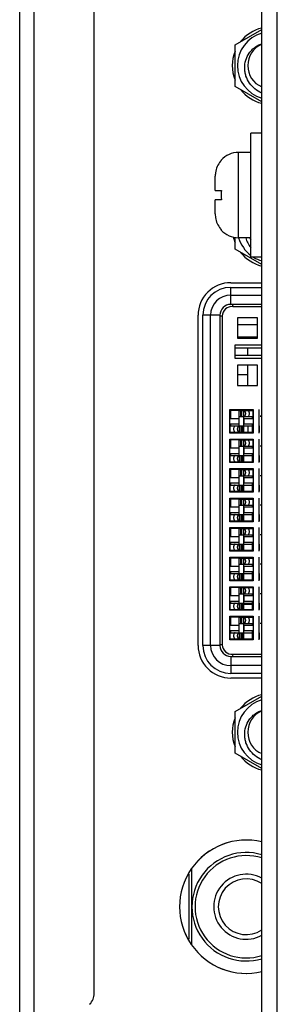
# Model space of a CAD drawing. Units: millimetres. Extents: x 3243 to 6423, y 703 to 2163.
# Drawn here: x 3281 to 3297, y 1339 to 1403 of the extents above; entities that cross this region are included whole.
import ezdxf

# ---------------------------------------------------------------- set-up
doc = ezdxf.new("R2010")
doc.units = ezdxf.units.MM
doc.header["$LTSCALE"] = 65.395
doc.layers.get('0').update_dxf_attribs({"linetype": 'CONTINUOUS'})
for name, color, linetype in [('3_ALL_AXES', 7, 'CONTINUOUS'), ('5_ALL_CURVES', 7, 'CONTINUOUS'), ('7_ALL_FEATURES', 7, 'CONTINUOUS'), ('ASSEM_MEM', 7, 'CONTINUOUS')]:
    doc.layers.add(name, color=color, linetype=linetype)

msp = doc.modelspace()

# ---------------------------------------------------------------- linework, layer by layer
at = {"color": 7, "linetype": 'Continuous'}
for p, q in [((3294.419, 1400.986), (3296.136, 1401.977)), ((3294.419, 1398.311), (3294.419, 1400.986)), ((3296.136, 1397.32), (3294.419, 1398.311)), ((3294.636, 1388.549), (3294.636, 1394.049)), ((3293.518, 1393.549), (3293.536, 1393.549)), ((3293.136, 1391.602), (3293.136, 1392.511)), ((3293.138, 1391.599), (3293.536, 1391.599)), ((3293.136, 1390.086), (3293.136, 1390.995)), ((3293.536, 1390.999), (3293.138, 1390.999)), ((3293.536, 1389.049), (3293.518, 1389.049)), ((3294.419, 1387.811), (3294.419, 1388.567)), ((3296.136, 1386.82), (3294.419, 1387.811)), ((3294.136, 1384.249), (3294.136, 1385.349)), ((3294.136, 1385.349), (3296.136, 1385.349)), ((3294.136, 1384.849), (3296.136, 1384.849)), ((3296.136, 1384.249), (3294.136, 1384.249)), ((3296.136, 1384.099), (3294.273, 1384.099)), ((3292.336, 1362.249), (3292.336, 1383.549)), ((3293.436, 1383.549), (3292.336, 1383.549)), ((3292.836, 1362.249), (3292.836, 1383.549)), ((3293.436, 1383.549), (3293.436, 1362.249)), ((3293.586, 1383.499), (3293.436, 1383.499)), ((3293.586, 1383.499), (3293.586, 1362.299)), ((3294.071, 1375.949), (3294.071, 1377.469)), ((3294.071, 1377.469), (3295.591, 1377.469)), ((3294.656, 1377.469), (3294.656, 1377.409)), ((3294.681, 1376.409), (3294.681, 1377.469)), ((3294.981, 1377.409), (3294.981, 1377.469)), ((3295.006, 1377.409), (3295.006, 1377.469)), ((3295.591, 1377.469), (3295.591, 1375.949)), ((3295.976, 1375.949), (3295.976, 1377.469)), ((3294.131, 1377.409), (3294.131, 1376.899)), ((3294.656, 1377.409), (3294.131, 1377.409)), ((3294.131, 1376.899), (3294.656, 1376.899)), ((3294.656, 1376.899), (3294.656, 1376.519)), ((3294.681, 1377.409), (3294.981, 1377.409)), ((3294.681, 1377.009), (3295.58, 1377.009)), ((3294.762, 1377.409), (3294.762, 1377.009)), ((3294.853, 1377.009), (3294.853, 1377.409)), ((3294.967, 1377.409), (3294.967, 1377.009)), ((3294.981, 1375.949), (3294.981, 1377.009)), ((3295.006, 1377.409), (3295.58, 1377.409)), ((3295.006, 1376.519), (3295.006, 1376.899)), ((3295.006, 1376.899), (3295.531, 1376.899)), ((3295.531, 1376.899), (3295.531, 1377.009)), ((3295.568, 1377.409), (3295.568, 1377.009)), ((3295.58, 1377.009), (3295.58, 1377.409)), ((3296.136, 1377.009), (3296.036, 1377.009)), ((3294.081, 1376.009), (3294.081, 1376.409)), ((3294.081, 1376.409), (3295.531, 1376.409)), ((3294.094, 1376.009), (3294.094, 1376.409)), ((3294.131, 1376.519), (3294.131, 1376.409)), ((3294.656, 1376.519), (3294.131, 1376.519)), ((3294.695, 1376.009), (3294.695, 1376.409)), ((3294.809, 1376.009), (3294.809, 1376.409)), ((3294.9, 1376.009), (3294.9, 1376.409)), ((3295.531, 1376.519), (3295.006, 1376.519)), ((3295.531, 1376.009), (3295.531, 1376.519)), ((3295.986, 1376.009), (3295.986, 1376.409)), ((3295.999, 1376.409), (3295.986, 1376.409)), ((3295.999, 1376.009), (3295.999, 1376.409)), ((3295.591, 1375.949), (3294.071, 1375.949)), ((3294.071, 1374.044), (3294.071, 1375.564)), ((3294.071, 1375.564), (3295.591, 1375.564)), ((3294.081, 1376.009), (3294.656, 1376.009)), ((3294.656, 1376.009), (3294.656, 1375.949)), ((3294.656, 1375.564), (3294.656, 1375.504)), ((3294.681, 1376.009), (3294.681, 1375.949)), ((3294.681, 1376.009), (3294.981, 1376.009)), ((3294.681, 1374.504), (3294.681, 1375.564)), ((3294.981, 1375.504), (3294.981, 1375.564)), ((3295.006, 1375.949), (3295.006, 1376.009)), ((3295.006, 1376.009), (3295.531, 1376.009)), ((3295.006, 1375.504), (3295.006, 1375.564)), ((3295.591, 1375.564), (3295.591, 1374.044)), ((3295.976, 1374.044), (3295.976, 1375.564)), ((3295.986, 1376.009), (3295.999, 1376.009)), ((3294.131, 1375.504), (3294.131, 1374.994)), ((3294.656, 1375.504), (3294.131, 1375.504)), ((3294.131, 1374.994), (3294.656, 1374.994)), ((3294.656, 1374.994), (3294.656, 1374.614)), ((3294.681, 1375.504), (3294.981, 1375.504)), ((3294.681, 1375.104), (3295.58, 1375.104)), ((3294.762, 1375.504), (3294.762, 1375.104)), ((3294.853, 1375.104), (3294.853, 1375.504)), ((3294.967, 1375.504), (3294.967, 1375.104)), ((3294.981, 1374.044), (3294.981, 1375.104)), ((3295.006, 1375.504), (3295.58, 1375.504)), ((3295.006, 1374.614), (3295.006, 1374.994)), ((3295.006, 1374.994), (3295.531, 1374.994)), ((3295.531, 1374.994), (3295.531, 1375.104)), ((3295.568, 1375.504), (3295.568, 1375.104)), ((3295.58, 1375.104), (3295.58, 1375.504)), ((3296.136, 1375.104), (3296.036, 1375.104)), ((3294.081, 1374.104), (3294.081, 1374.504)), ((3294.081, 1374.504), (3295.531, 1374.504)), ((3294.094, 1374.104), (3294.094, 1374.504)), ((3294.131, 1374.614), (3294.131, 1374.504)), ((3294.656, 1374.614), (3294.131, 1374.614)), ((3294.695, 1374.104), (3294.695, 1374.504)), ((3294.809, 1374.104), (3294.809, 1374.504)), ((3294.9, 1374.104), (3294.9, 1374.504)), ((3295.531, 1374.614), (3295.006, 1374.614)), ((3295.531, 1374.104), (3295.531, 1374.614)), ((3295.986, 1374.104), (3295.986, 1374.504)), ((3295.999, 1374.504), (3295.986, 1374.504)), ((3295.999, 1374.104), (3295.999, 1374.504)), ((3295.591, 1374.044), (3294.071, 1374.044)), ((3294.071, 1372.139), (3294.071, 1373.659)), ((3294.071, 1373.659), (3295.591, 1373.659)), ((3294.081, 1374.104), (3294.656, 1374.104)), ((3294.656, 1374.104), (3294.656, 1374.044)), ((3294.656, 1373.659), (3294.656, 1373.599)), ((3294.681, 1374.104), (3294.681, 1374.044)), ((3294.681, 1374.104), (3294.981, 1374.104)), ((3294.681, 1372.599), (3294.681, 1373.659)), ((3294.981, 1373.599), (3294.981, 1373.659)), ((3295.006, 1374.044), (3295.006, 1374.104)), ((3295.006, 1374.104), (3295.531, 1374.104)), ((3295.006, 1373.599), (3295.006, 1373.659)), ((3295.591, 1373.659), (3295.591, 1372.139)), ((3295.976, 1372.139), (3295.976, 1373.659)), ((3295.986, 1374.104), (3295.999, 1374.104)), ((3294.131, 1373.599), (3294.131, 1373.089)), ((3294.656, 1373.599), (3294.131, 1373.599)), ((3294.131, 1373.089), (3294.656, 1373.089)), ((3294.656, 1373.089), (3294.656, 1372.709)), ((3294.681, 1373.599), (3295.58, 1373.599)), ((3294.681, 1373.199), (3295.58, 1373.199)), ((3294.762, 1373.599), (3294.762, 1373.199)), ((3294.853, 1373.199), (3294.853, 1373.599)), ((3294.967, 1373.599), (3294.967, 1373.199)), ((3294.981, 1372.139), (3294.981, 1373.199)), ((3295.006, 1372.709), (3295.006, 1373.089)), ((3295.006, 1373.089), (3295.531, 1373.089)), ((3295.531, 1373.089), (3295.531, 1373.199)), ((3295.568, 1373.599), (3295.568, 1373.199)), ((3295.58, 1373.199), (3295.58, 1373.599)), ((3296.136, 1373.199), (3296.036, 1373.199)), ((3294.081, 1372.199), (3294.081, 1372.599)), ((3294.081, 1372.599), (3295.531, 1372.599)), ((3294.094, 1372.199), (3294.094, 1372.599)), ((3294.131, 1372.709), (3294.131, 1372.599)), ((3294.656, 1372.709), (3294.131, 1372.709)), ((3294.695, 1372.199), (3294.695, 1372.599)), ((3294.809, 1372.199), (3294.809, 1372.599)), ((3294.9, 1372.199), (3294.9, 1372.599)), ((3295.531, 1372.709), (3295.006, 1372.709)), ((3295.531, 1372.199), (3295.531, 1372.709)), ((3295.986, 1372.199), (3295.986, 1372.599)), ((3295.999, 1372.599), (3295.986, 1372.599)), ((3295.999, 1372.199), (3295.999, 1372.599)), ((3295.591, 1372.139), (3294.071, 1372.139)), ((3294.071, 1370.234), (3294.071, 1371.754)), ((3294.071, 1371.754), (3295.591, 1371.754)), ((3294.081, 1372.199), (3294.981, 1372.199)), ((3294.656, 1372.199), (3294.656, 1372.139)), ((3294.656, 1371.754), (3294.656, 1371.694)), ((3294.681, 1372.199), (3294.681, 1372.139)), ((3294.681, 1370.694), (3294.681, 1371.754)), ((3294.981, 1371.694), (3294.981, 1371.754)), ((3295.006, 1372.139), (3295.006, 1372.199)), ((3295.006, 1372.199), (3295.531, 1372.199)), ((3295.006, 1371.694), (3295.006, 1371.754)), ((3295.591, 1371.754), (3295.591, 1370.234)), ((3295.976, 1370.234), (3295.976, 1371.754)), ((3295.986, 1372.199), (3295.999, 1372.199)), ((3294.131, 1371.694), (3294.131, 1371.184)), ((3294.656, 1371.694), (3294.131, 1371.694)), ((3294.131, 1371.184), (3294.656, 1371.184)), ((3294.656, 1371.184), (3294.656, 1370.804)), ((3294.681, 1371.694), (3295.58, 1371.694)), ((3294.681, 1371.294), (3295.58, 1371.294)), ((3294.762, 1371.694), (3294.762, 1371.294)), ((3294.853, 1371.294), (3294.853, 1371.694)), ((3294.967, 1371.694), (3294.967, 1371.294)), ((3294.981, 1370.234), (3294.981, 1371.294)), ((3295.006, 1370.804), (3295.006, 1371.184)), ((3295.006, 1371.184), (3295.531, 1371.184)), ((3295.531, 1371.184), (3295.531, 1371.294)), ((3295.568, 1371.694), (3295.568, 1371.294)), ((3295.58, 1371.294), (3295.58, 1371.694)), ((3296.136, 1371.294), (3296.036, 1371.294)), ((3294.081, 1370.294), (3294.081, 1370.694)), ((3294.081, 1370.694), (3295.531, 1370.694)), ((3294.094, 1370.294), (3294.094, 1370.694)), ((3294.131, 1370.804), (3294.131, 1370.694)), ((3294.656, 1370.804), (3294.131, 1370.804)), ((3294.695, 1370.294), (3294.695, 1370.694)), ((3294.809, 1370.294), (3294.809, 1370.694)), ((3294.9, 1370.294), (3294.9, 1370.694)), ((3295.531, 1370.804), (3295.006, 1370.804)), ((3295.531, 1370.294), (3295.531, 1370.804)), ((3295.986, 1370.294), (3295.986, 1370.694)), ((3295.999, 1370.694), (3295.986, 1370.694)), ((3295.999, 1370.294), (3295.999, 1370.694)), ((3295.591, 1370.234), (3294.071, 1370.234)), ((3294.071, 1368.329), (3294.071, 1369.849)), ((3294.071, 1369.849), (3295.591, 1369.849)), ((3294.081, 1370.294), (3294.981, 1370.294)), ((3294.656, 1370.294), (3294.656, 1370.234)), ((3294.656, 1369.849), (3294.656, 1369.789)), ((3294.681, 1370.294), (3294.681, 1370.234)), ((3294.681, 1368.789), (3294.681, 1369.849)), ((3294.981, 1369.789), (3294.981, 1369.849)), ((3295.006, 1370.234), (3295.006, 1370.294)), ((3295.006, 1370.294), (3295.531, 1370.294)), ((3295.006, 1369.789), (3295.006, 1369.849)), ((3295.591, 1369.849), (3295.591, 1368.329)), ((3295.976, 1368.329), (3295.976, 1369.849)), ((3295.986, 1370.294), (3295.999, 1370.294)), ((3294.131, 1369.789), (3294.131, 1369.279)), ((3294.656, 1369.789), (3294.131, 1369.789)), ((3294.131, 1369.279), (3294.656, 1369.279)), ((3294.656, 1369.279), (3294.656, 1368.899)), ((3294.681, 1369.789), (3295.58, 1369.789)), ((3294.681, 1369.389), (3295.58, 1369.389)), ((3294.762, 1369.789), (3294.762, 1369.389)), ((3294.853, 1369.389), (3294.853, 1369.789)), ((3294.967, 1369.789), (3294.967, 1369.389)), ((3294.981, 1368.329), (3294.981, 1369.389)), ((3295.006, 1368.899), (3295.006, 1369.279)), ((3295.006, 1369.279), (3295.531, 1369.279)), ((3295.531, 1369.279), (3295.531, 1369.389)), ((3295.568, 1369.789), (3295.568, 1369.389)), ((3295.58, 1369.389), (3295.58, 1369.789)), ((3296.136, 1369.389), (3296.036, 1369.389)), ((3294.081, 1368.389), (3294.081, 1368.789)), ((3294.081, 1368.789), (3295.531, 1368.789)), ((3294.094, 1368.389), (3294.094, 1368.789)), ((3294.131, 1368.899), (3294.131, 1368.789)), ((3294.656, 1368.899), (3294.131, 1368.899)), ((3294.695, 1368.389), (3294.695, 1368.789)), ((3294.809, 1368.389), (3294.809, 1368.789)), ((3294.9, 1368.389), (3294.9, 1368.789)), ((3295.531, 1368.899), (3295.006, 1368.899)), ((3295.531, 1368.389), (3295.531, 1368.899)), ((3295.986, 1368.389), (3295.986, 1368.789)), ((3295.999, 1368.789), (3295.986, 1368.789)), ((3295.999, 1368.389), (3295.999, 1368.789)), ((3295.591, 1368.329), (3294.071, 1368.329)), ((3294.071, 1366.424), (3294.071, 1367.944)), ((3294.071, 1367.944), (3295.591, 1367.944)), ((3294.081, 1368.389), (3294.981, 1368.389)), ((3294.656, 1368.389), (3294.656, 1368.329)), ((3294.656, 1367.944), (3294.656, 1367.884)), ((3294.681, 1368.389), (3294.681, 1368.329)), ((3294.681, 1366.884), (3294.681, 1367.944)), ((3294.981, 1367.884), (3294.981, 1367.944)), ((3295.006, 1368.329), (3295.006, 1368.389)), ((3295.006, 1368.389), (3295.531, 1368.389)), ((3295.006, 1367.884), (3295.006, 1367.944)), ((3295.591, 1367.944), (3295.591, 1366.424)), ((3295.976, 1366.424), (3295.976, 1367.944)), ((3295.986, 1368.389), (3295.999, 1368.389)), ((3294.131, 1367.884), (3294.131, 1367.374)), ((3294.656, 1367.884), (3294.131, 1367.884)), ((3294.131, 1367.374), (3294.656, 1367.374)), ((3294.656, 1367.374), (3294.656, 1366.994)), ((3294.681, 1367.884), (3295.58, 1367.884)), ((3294.681, 1367.484), (3295.58, 1367.484)), ((3294.762, 1367.884), (3294.762, 1367.484)), ((3294.853, 1367.484), (3294.853, 1367.884)), ((3294.967, 1367.884), (3294.967, 1367.484)), ((3294.981, 1366.424), (3294.981, 1367.484)), ((3295.006, 1366.994), (3295.006, 1367.374)), ((3295.006, 1367.374), (3295.531, 1367.374)), ((3295.531, 1367.374), (3295.531, 1367.484)), ((3295.568, 1367.884), (3295.568, 1367.484)), ((3295.58, 1367.484), (3295.58, 1367.884)), ((3296.136, 1367.484), (3296.036, 1367.484)), ((3294.081, 1366.484), (3294.081, 1366.884)), ((3294.081, 1366.884), (3295.531, 1366.884)), ((3294.094, 1366.484), (3294.094, 1366.884)), ((3294.131, 1366.994), (3294.131, 1366.884)), ((3294.656, 1366.994), (3294.131, 1366.994)), ((3294.695, 1366.484), (3294.695, 1366.884)), ((3294.809, 1366.484), (3294.809, 1366.884)), ((3294.9, 1366.484), (3294.9, 1366.884)), ((3295.531, 1366.994), (3295.006, 1366.994)), ((3295.531, 1366.484), (3295.531, 1366.994)), ((3295.986, 1366.484), (3295.986, 1366.884)), ((3295.999, 1366.884), (3295.986, 1366.884)), ((3295.999, 1366.484), (3295.999, 1366.884)), ((3295.591, 1366.424), (3294.071, 1366.424)), ((3294.071, 1364.519), (3294.071, 1366.039)), ((3294.071, 1366.039), (3295.591, 1366.039)), ((3294.081, 1366.484), (3294.981, 1366.484)), ((3294.656, 1366.484), (3294.656, 1366.424)), ((3294.656, 1366.039), (3294.656, 1365.979)), ((3294.681, 1366.484), (3294.681, 1366.424)), ((3294.681, 1364.979), (3294.681, 1366.039)), ((3294.981, 1365.979), (3294.981, 1366.039)), ((3295.006, 1366.424), (3295.006, 1366.484)), ((3295.006, 1366.484), (3295.531, 1366.484)), ((3295.006, 1365.979), (3295.006, 1366.039)), ((3295.591, 1366.039), (3295.591, 1364.519)), ((3295.976, 1364.519), (3295.976, 1366.039)), ((3295.986, 1366.484), (3295.999, 1366.484)), ((3294.131, 1365.979), (3294.131, 1365.469)), ((3294.656, 1365.979), (3294.131, 1365.979)), ((3294.131, 1365.469), (3294.656, 1365.469)), ((3294.656, 1365.469), (3294.656, 1365.089)), ((3294.681, 1365.979), (3295.58, 1365.979)), ((3294.681, 1365.579), (3295.58, 1365.579)), ((3294.762, 1365.979), (3294.762, 1365.579)), ((3294.853, 1365.579), (3294.853, 1365.979)), ((3294.967, 1365.979), (3294.967, 1365.579)), ((3294.981, 1364.519), (3294.981, 1365.579)), ((3295.006, 1365.089), (3295.006, 1365.469)), ((3295.006, 1365.469), (3295.531, 1365.469)), ((3295.531, 1365.469), (3295.531, 1365.579)), ((3295.568, 1365.979), (3295.568, 1365.579)), ((3295.58, 1365.579), (3295.58, 1365.979)), ((3296.136, 1365.579), (3296.036, 1365.579)), ((3294.081, 1364.579), (3294.081, 1364.979)), ((3294.081, 1364.979), (3295.531, 1364.979)), ((3294.094, 1364.579), (3294.094, 1364.979)), ((3294.131, 1365.089), (3294.131, 1364.979)), ((3294.656, 1365.089), (3294.131, 1365.089)), ((3294.695, 1364.579), (3294.695, 1364.979)), ((3294.809, 1364.579), (3294.809, 1364.979)), ((3294.9, 1364.579), (3294.9, 1364.979)), ((3295.531, 1365.089), (3295.006, 1365.089)), ((3295.531, 1364.579), (3295.531, 1365.089)), ((3295.986, 1364.579), (3295.986, 1364.979)), ((3295.999, 1364.979), (3295.986, 1364.979)), ((3295.999, 1364.579), (3295.999, 1364.979)), ((3295.591, 1364.519), (3294.071, 1364.519)), ((3294.071, 1362.614), (3294.071, 1364.134)), ((3294.071, 1364.134), (3295.591, 1364.134)), ((3294.081, 1364.579), (3294.981, 1364.579)), ((3294.656, 1364.579), (3294.656, 1364.519)), ((3294.656, 1364.134), (3294.656, 1364.074)), ((3294.681, 1364.579), (3294.681, 1364.519)), ((3294.681, 1363.074), (3294.681, 1364.134)), ((3294.981, 1364.074), (3294.981, 1364.134)), ((3295.006, 1364.519), (3295.006, 1364.579)), ((3295.006, 1364.579), (3295.531, 1364.579)), ((3295.006, 1364.074), (3295.006, 1364.134)), ((3295.591, 1364.134), (3295.591, 1362.614)), ((3295.976, 1362.614), (3295.976, 1364.134)), ((3295.986, 1364.579), (3295.999, 1364.579)), ((3294.131, 1364.074), (3294.131, 1363.564)), ((3294.656, 1364.074), (3294.131, 1364.074)), ((3294.131, 1363.564), (3294.656, 1363.564)), ((3294.656, 1363.564), (3294.656, 1363.184)), ((3294.681, 1364.074), (3295.58, 1364.074)), ((3294.681, 1363.674), (3295.58, 1363.674)), ((3294.762, 1364.074), (3294.762, 1363.674)), ((3294.853, 1363.674), (3294.853, 1364.074)), ((3294.967, 1364.074), (3294.967, 1363.674)), ((3294.981, 1362.614), (3294.981, 1363.674)), ((3295.006, 1363.184), (3295.006, 1363.564)), ((3295.006, 1363.564), (3295.531, 1363.564)), ((3295.531, 1363.564), (3295.531, 1363.674)), ((3295.568, 1364.074), (3295.568, 1363.674)), ((3295.58, 1363.674), (3295.58, 1364.074)), ((3296.136, 1363.674), (3296.036, 1363.674)), ((3294.081, 1362.674), (3294.081, 1363.074)), ((3294.081, 1363.074), (3295.531, 1363.074)), ((3294.094, 1362.674), (3294.094, 1363.074)), ((3294.131, 1363.184), (3294.131, 1363.074)), ((3294.656, 1363.184), (3294.131, 1363.184)), ((3294.695, 1362.674), (3294.695, 1363.074)), ((3294.809, 1362.674), (3294.809, 1363.074)), ((3294.9, 1362.674), (3294.9, 1363.074)), ((3295.531, 1363.184), (3295.006, 1363.184)), ((3295.531, 1362.674), (3295.531, 1363.184)), ((3295.986, 1362.674), (3295.986, 1363.074)), ((3295.999, 1363.074), (3295.986, 1363.074)), ((3295.999, 1362.674), (3295.999, 1363.074)), ((3293.436, 1362.249), (3292.336, 1362.249)), ((3293.586, 1362.299), (3293.436, 1362.299)), ((3295.591, 1362.614), (3294.071, 1362.614)), ((3294.081, 1362.674), (3294.981, 1362.674)), ((3294.656, 1362.674), (3294.656, 1362.614)), ((3294.681, 1362.674), (3294.681, 1362.614)), ((3295.006, 1362.614), (3295.006, 1362.674)), ((3295.006, 1362.674), (3295.531, 1362.674)), ((3295.986, 1362.674), (3295.999, 1362.674)), ((3294.273, 1361.699), (3296.136, 1361.699)), ((3294.136, 1361.549), (3294.136, 1360.449)), ((3294.136, 1361.549), (3296.136, 1361.549)), ((3296.136, 1360.949), (3294.136, 1360.949)), ((3296.136, 1360.449), (3294.136, 1360.449)), ((3294.419, 1357.986), (3296.136, 1358.977)), ((3294.419, 1355.311), (3294.419, 1357.986)), ((3296.136, 1354.32), (3294.419, 1355.311)), ((3291.636, 1342.913), (3291.636, 1347.884)), ((3291.436, 1347.492), (3291.436, 1343.305))]:
    msp.add_line(p, q, dxfattribs=at)
for centre, radius, start, end in [((3296.736, 1399.649), 2.175, 106.01693, 253.98307), ((3296.736, 1399.649), 1.5, 113.66041, 246.33708), ((3294.636, 1392.549), 1.5, 90, 138.07523), ((3294.643, 1392.531), 1.503, 137.41348, 140.94306), ((3294.7, 1392.513), 1.564, 171.54337, 176.86999), ((3294.706, 1392.513), 1.571, 176.87048, 178.49634), ((3294.768, 1392.511), 1.632, 178.49673, 180.00512), ((3296.007, 1391.299), 2.49, 176.61584, 177.69431), ((3295.983, 1391.301), 2.465, 175.37506, 176.61608), ((3295.932, 1391.305), 2.414, 173.01951, 175.38009), ((3296.028, 1391.299), 2.51, 177.69488, 182.30512), ((3296.007, 1391.298), 2.49, 182.30569, 183.38416), ((3295.983, 1391.296), 2.465, 183.38392, 184.62494), ((3295.932, 1391.292), 2.414, 184.61991, 186.98049), ((3294.736, 1390.085), 1.6, 179.98036, 183.11418), ((3294.7, 1390.084), 1.564, 183.13007, 188.45659), ((3294.643, 1390.066), 1.503, 219.05694, 222.58653), ((3294.636, 1390.049), 1.5, 221.92477, 270), ((3296.736, 1389.149), 2.175, 196.08375, 233.2724), ((3296.8, 1389.026), 1.768, 195.69439, 219.3412), ((3296.736, 1389.149), 1.5, 203.6636, 209.5881), ((3296.736, 1389.149), 2.175, 238.6708, 253.98307), ((3294.136, 1383.549), 1.8, 90, 180), ((3294.136, 1383.549), 1.3, 90, 180), ((3294.136, 1383.549), 0.7, 90, 180), ((3294.191, 1383.499), 0.606, 82.23491, 180), ((3273.569, 1385.502), 20.752, 356.12118, 356.54124), ((3294.136, 1362.249), 1.8, 180, 270), ((3294.136, 1362.249), 1.3, 180, 270), ((3294.136, 1362.249), 0.7, 180, 270), ((3294.191, 1362.299), 0.606, 180, 277.76791), ((3273.217, 1360.274), 21.105, 3.45658, 3.86962), ((3296.736, 1356.649), 2.175, 106.01693, 253.98307), ((3296.736, 1356.649), 1.5, 113.66041, 246.33708), ((3295.136, 1345.399), 3.5, 73.34413, 286.65587), ((3295.136, 1345.399), 3.3, 72.31044, 287.69374), ((3295.136, 1345.399), 2.1, 61.44065, 298.55398), ((3295.136, 1345.399), 1.8, 56.25096, 303.74904)]:
    msp.add_arc(centre, radius, start, end, dxfattribs=at)
for points, knots in [([(3296.135, 1397.88), (3295.978, 1397.947), (3295.68, 1398.125), (3295.326, 1398.505), (3295.132, 1398.894), (3295.051, 1399.228), (3295.02, 1399.57), (3295.078, 1400.001), (3295.266, 1400.394), (3295.483, 1400.66), (3295.677, 1400.831), (3295.895, 1400.969), (3296.054, 1401.035), (3296.135, 1401.062)], [0, 0, 0, 0, 0.124936, 0.249854, 0.374757, 0.437372, 0.499987, 0.624849, 0.749683, 0.812282, 0.874865, 0.937437, 1, 1, 1, 1]), ([(3293.475, 1393.478), (3293.39, 1393.374), (3293.248, 1393.14), (3293.173, 1392.877), (3293.153, 1392.743)], [0, 0, 0, 0, 0.499961, 1, 1, 1, 1]), ([(3293.138, 1390.999), (3293.137, 1390.999), (3293.136, 1390.998), (3293.136, 1390.996), (3293.136, 1390.995)], [0, 0, 0, 0, 0.408048, 1, 1, 1, 1]), ([(3293.153, 1389.854), (3293.173, 1389.72), (3293.248, 1389.457), (3293.39, 1389.223), (3293.475, 1389.119)], [0, 0, 0, 0, 0.50004, 1, 1, 1, 1]), ([(3294.979, 1377.409), (3294.993, 1377.409), (3295.025, 1377.394), (3295.056, 1377.347), (3295.077, 1377.283), (3295.084, 1377.209), (3295.077, 1377.134), (3295.056, 1377.07), (3295.025, 1377.023), (3294.993, 1377.009), (3294.979, 1377.009)], [0, 0, 0, 0, 0.087054, 0.199875, 0.341336, 0.499979, 0.658623, 0.800098, 0.91294, 1, 1, 1, 1]), ([(3295.236, 1377.009), (3295.25, 1377.009), (3295.282, 1377.023), (3295.314, 1377.07), (3295.334, 1377.134), (3295.341, 1377.209), (3295.334, 1377.283), (3295.314, 1377.347), (3295.282, 1377.394), (3295.25, 1377.409), (3295.236, 1377.409)], [0, 0, 0, 0, 0.087054, 0.199875, 0.341336, 0.499979, 0.658623, 0.800098, 0.91294, 1, 1, 1, 1]), ([(3294.425, 1376.409), (3294.411, 1376.409), (3294.379, 1376.394), (3294.348, 1376.347), (3294.327, 1376.283), (3294.32, 1376.209), (3294.327, 1376.134), (3294.348, 1376.07), (3294.379, 1376.023), (3294.411, 1376.009), (3294.425, 1376.009)], [0, 0, 0, 0, 0.087054, 0.199875, 0.341336, 0.499979, 0.658623, 0.800098, 0.91294, 1, 1, 1, 1]), ([(3294.683, 1376.009), (3294.669, 1376.009), (3294.637, 1376.023), (3294.605, 1376.07), (3294.584, 1376.134), (3294.577, 1376.209), (3294.584, 1376.283), (3294.605, 1376.347), (3294.637, 1376.394), (3294.669, 1376.409), (3294.683, 1376.409)], [0, 0, 0, 0, 0.087054, 0.199875, 0.341336, 0.499979, 0.658623, 0.800098, 0.91294, 1, 1, 1, 1]), ([(3294.979, 1375.504), (3294.993, 1375.504), (3295.025, 1375.489), (3295.056, 1375.442), (3295.077, 1375.378), (3295.084, 1375.304), (3295.077, 1375.229), (3295.056, 1375.165), (3295.025, 1375.118), (3294.993, 1375.104), (3294.979, 1375.104)], [0, 0, 0, 0, 0.087054, 0.199875, 0.341336, 0.499979, 0.658623, 0.800098, 0.91294, 1, 1, 1, 1]), ([(3295.236, 1375.104), (3295.25, 1375.104), (3295.282, 1375.118), (3295.314, 1375.165), (3295.334, 1375.229), (3295.341, 1375.304), (3295.334, 1375.378), (3295.314, 1375.442), (3295.282, 1375.489), (3295.25, 1375.504), (3295.236, 1375.504)], [0, 0, 0, 0, 0.087054, 0.199875, 0.341336, 0.499979, 0.658623, 0.800098, 0.91294, 1, 1, 1, 1]), ([(3294.425, 1374.504), (3294.411, 1374.504), (3294.379, 1374.489), (3294.348, 1374.442), (3294.327, 1374.378), (3294.32, 1374.304), (3294.327, 1374.229), (3294.348, 1374.165), (3294.379, 1374.118), (3294.411, 1374.104), (3294.425, 1374.104)], [0, 0, 0, 0, 0.087054, 0.199875, 0.341336, 0.499979, 0.658623, 0.800098, 0.91294, 1, 1, 1, 1]), ([(3294.683, 1374.104), (3294.669, 1374.104), (3294.637, 1374.118), (3294.605, 1374.165), (3294.584, 1374.229), (3294.577, 1374.304), (3294.584, 1374.378), (3294.605, 1374.442), (3294.637, 1374.489), (3294.669, 1374.504), (3294.683, 1374.504)], [0, 0, 0, 0, 0.087054, 0.199875, 0.341336, 0.499979, 0.658623, 0.800098, 0.91294, 1, 1, 1, 1]), ([(3294.979, 1373.599), (3294.993, 1373.599), (3295.025, 1373.584), (3295.056, 1373.537), (3295.077, 1373.473), (3295.084, 1373.399), (3295.077, 1373.324), (3295.056, 1373.26), (3295.025, 1373.213), (3294.993, 1373.199), (3294.979, 1373.199)], [0, 0, 0, 0, 0.087054, 0.199875, 0.341336, 0.499979, 0.658623, 0.800098, 0.91294, 1, 1, 1, 1]), ([(3295.236, 1373.199), (3295.25, 1373.199), (3295.282, 1373.213), (3295.314, 1373.26), (3295.334, 1373.324), (3295.341, 1373.399), (3295.334, 1373.473), (3295.314, 1373.537), (3295.282, 1373.584), (3295.25, 1373.599), (3295.236, 1373.599)], [0, 0, 0, 0, 0.087054, 0.199875, 0.341336, 0.499979, 0.658623, 0.800098, 0.91294, 1, 1, 1, 1]), ([(3294.425, 1372.599), (3294.411, 1372.599), (3294.379, 1372.584), (3294.348, 1372.537), (3294.327, 1372.473), (3294.32, 1372.399), (3294.327, 1372.324), (3294.348, 1372.26), (3294.379, 1372.213), (3294.411, 1372.199), (3294.425, 1372.199)], [0, 0, 0, 0, 0.087054, 0.199875, 0.341336, 0.499979, 0.658623, 0.800098, 0.91294, 1, 1, 1, 1]), ([(3294.683, 1372.199), (3294.669, 1372.199), (3294.637, 1372.213), (3294.605, 1372.26), (3294.584, 1372.324), (3294.577, 1372.399), (3294.584, 1372.473), (3294.605, 1372.537), (3294.637, 1372.584), (3294.669, 1372.599), (3294.683, 1372.599)], [0, 0, 0, 0, 0.087054, 0.199875, 0.341336, 0.499979, 0.658623, 0.800098, 0.91294, 1, 1, 1, 1]), ([(3294.979, 1371.694), (3294.993, 1371.694), (3295.025, 1371.679), (3295.056, 1371.632), (3295.077, 1371.568), (3295.084, 1371.494), (3295.077, 1371.419), (3295.056, 1371.355), (3295.025, 1371.308), (3294.993, 1371.294), (3294.979, 1371.294)], [0, 0, 0, 0, 0.087054, 0.199875, 0.341336, 0.499979, 0.658623, 0.800098, 0.91294, 1, 1, 1, 1]), ([(3295.236, 1371.294), (3295.25, 1371.294), (3295.282, 1371.308), (3295.314, 1371.355), (3295.334, 1371.419), (3295.341, 1371.494), (3295.334, 1371.568), (3295.314, 1371.632), (3295.282, 1371.679), (3295.25, 1371.694), (3295.236, 1371.694)], [0, 0, 0, 0, 0.087054, 0.199875, 0.341336, 0.499979, 0.658623, 0.800098, 0.91294, 1, 1, 1, 1]), ([(3294.425, 1370.694), (3294.411, 1370.694), (3294.379, 1370.679), (3294.348, 1370.632), (3294.327, 1370.568), (3294.32, 1370.494), (3294.327, 1370.419), (3294.348, 1370.355), (3294.379, 1370.308), (3294.411, 1370.294), (3294.425, 1370.294)], [0, 0, 0, 0, 0.087054, 0.199875, 0.341336, 0.499979, 0.658623, 0.800098, 0.91294, 1, 1, 1, 1]), ([(3294.683, 1370.294), (3294.669, 1370.294), (3294.637, 1370.308), (3294.605, 1370.355), (3294.584, 1370.419), (3294.577, 1370.494), (3294.584, 1370.568), (3294.605, 1370.632), (3294.637, 1370.679), (3294.669, 1370.694), (3294.683, 1370.694)], [0, 0, 0, 0, 0.087054, 0.199875, 0.341336, 0.499979, 0.658623, 0.800098, 0.91294, 1, 1, 1, 1]), ([(3294.979, 1369.789), (3294.993, 1369.789), (3295.025, 1369.774), (3295.056, 1369.727), (3295.077, 1369.663), (3295.084, 1369.589), (3295.077, 1369.514), (3295.056, 1369.45), (3295.025, 1369.403), (3294.993, 1369.389), (3294.979, 1369.389)], [0, 0, 0, 0, 0.087054, 0.199875, 0.341336, 0.499979, 0.658623, 0.800098, 0.91294, 1, 1, 1, 1]), ([(3295.236, 1369.389), (3295.25, 1369.389), (3295.282, 1369.403), (3295.314, 1369.45), (3295.334, 1369.514), (3295.341, 1369.589), (3295.334, 1369.663), (3295.314, 1369.727), (3295.282, 1369.774), (3295.25, 1369.789), (3295.236, 1369.789)], [0, 0, 0, 0, 0.087054, 0.199875, 0.341336, 0.499979, 0.658623, 0.800098, 0.91294, 1, 1, 1, 1]), ([(3294.425, 1368.789), (3294.411, 1368.789), (3294.379, 1368.774), (3294.348, 1368.727), (3294.327, 1368.663), (3294.32, 1368.589), (3294.327, 1368.514), (3294.348, 1368.45), (3294.379, 1368.403), (3294.411, 1368.389), (3294.425, 1368.389)], [0, 0, 0, 0, 0.087054, 0.199875, 0.341336, 0.499979, 0.658623, 0.800098, 0.91294, 1, 1, 1, 1]), ([(3294.683, 1368.389), (3294.669, 1368.389), (3294.637, 1368.403), (3294.605, 1368.45), (3294.584, 1368.514), (3294.577, 1368.589), (3294.584, 1368.663), (3294.605, 1368.727), (3294.637, 1368.774), (3294.669, 1368.789), (3294.683, 1368.789)], [0, 0, 0, 0, 0.087054, 0.199875, 0.341336, 0.499979, 0.658623, 0.800098, 0.91294, 1, 1, 1, 1]), ([(3294.979, 1367.884), (3294.993, 1367.884), (3295.025, 1367.869), (3295.056, 1367.822), (3295.077, 1367.758), (3295.084, 1367.684), (3295.077, 1367.609), (3295.056, 1367.545), (3295.025, 1367.498), (3294.993, 1367.484), (3294.979, 1367.484)], [0, 0, 0, 0, 0.087054, 0.199875, 0.341336, 0.499979, 0.658623, 0.800098, 0.91294, 1, 1, 1, 1]), ([(3295.236, 1367.484), (3295.25, 1367.484), (3295.282, 1367.498), (3295.314, 1367.545), (3295.334, 1367.609), (3295.341, 1367.684), (3295.334, 1367.758), (3295.314, 1367.822), (3295.282, 1367.869), (3295.25, 1367.884), (3295.236, 1367.884)], [0, 0, 0, 0, 0.087054, 0.199875, 0.341336, 0.499979, 0.658623, 0.800098, 0.91294, 1, 1, 1, 1]), ([(3294.425, 1366.884), (3294.411, 1366.884), (3294.379, 1366.869), (3294.348, 1366.822), (3294.327, 1366.758), (3294.32, 1366.684), (3294.327, 1366.609), (3294.348, 1366.545), (3294.379, 1366.498), (3294.411, 1366.484), (3294.425, 1366.484)], [0, 0, 0, 0, 0.087054, 0.199875, 0.341336, 0.499979, 0.658623, 0.800098, 0.91294, 1, 1, 1, 1]), ([(3294.683, 1366.484), (3294.669, 1366.484), (3294.637, 1366.498), (3294.605, 1366.545), (3294.584, 1366.609), (3294.577, 1366.684), (3294.584, 1366.758), (3294.605, 1366.822), (3294.637, 1366.869), (3294.669, 1366.884), (3294.683, 1366.884)], [0, 0, 0, 0, 0.087054, 0.199875, 0.341336, 0.499979, 0.658623, 0.800098, 0.91294, 1, 1, 1, 1]), ([(3294.979, 1365.979), (3294.993, 1365.979), (3295.025, 1365.964), (3295.056, 1365.917), (3295.077, 1365.853), (3295.084, 1365.779), (3295.077, 1365.704), (3295.056, 1365.64), (3295.025, 1365.593), (3294.993, 1365.579), (3294.979, 1365.579)], [0, 0, 0, 0, 0.087054, 0.199875, 0.341336, 0.499979, 0.658623, 0.800098, 0.91294, 1, 1, 1, 1]), ([(3295.236, 1365.579), (3295.25, 1365.579), (3295.282, 1365.593), (3295.314, 1365.64), (3295.334, 1365.704), (3295.341, 1365.779), (3295.334, 1365.853), (3295.314, 1365.917), (3295.282, 1365.964), (3295.25, 1365.979), (3295.236, 1365.979)], [0, 0, 0, 0, 0.087054, 0.199875, 0.341336, 0.499979, 0.658623, 0.800098, 0.91294, 1, 1, 1, 1]), ([(3294.425, 1364.979), (3294.411, 1364.979), (3294.379, 1364.964), (3294.348, 1364.917), (3294.327, 1364.853), (3294.32, 1364.779), (3294.327, 1364.704), (3294.348, 1364.64), (3294.379, 1364.593), (3294.411, 1364.579), (3294.425, 1364.579)], [0, 0, 0, 0, 0.087054, 0.199875, 0.341336, 0.499979, 0.658623, 0.800098, 0.91294, 1, 1, 1, 1]), ([(3294.683, 1364.579), (3294.669, 1364.579), (3294.637, 1364.593), (3294.605, 1364.64), (3294.584, 1364.704), (3294.577, 1364.779), (3294.584, 1364.853), (3294.605, 1364.917), (3294.637, 1364.964), (3294.669, 1364.979), (3294.683, 1364.979)], [0, 0, 0, 0, 0.087054, 0.199875, 0.341336, 0.499979, 0.658623, 0.800098, 0.91294, 1, 1, 1, 1]), ([(3294.979, 1364.074), (3294.993, 1364.074), (3295.025, 1364.059), (3295.056, 1364.012), (3295.077, 1363.948), (3295.084, 1363.874), (3295.077, 1363.799), (3295.056, 1363.735), (3295.025, 1363.688), (3294.993, 1363.674), (3294.979, 1363.674)], [0, 0, 0, 0, 0.087054, 0.199875, 0.341336, 0.499979, 0.658623, 0.800098, 0.91294, 1, 1, 1, 1]), ([(3295.236, 1363.674), (3295.25, 1363.674), (3295.282, 1363.688), (3295.314, 1363.735), (3295.334, 1363.799), (3295.341, 1363.874), (3295.334, 1363.948), (3295.314, 1364.012), (3295.282, 1364.059), (3295.25, 1364.074), (3295.236, 1364.074)], [0, 0, 0, 0, 0.087054, 0.199875, 0.341336, 0.499979, 0.658623, 0.800098, 0.91294, 1, 1, 1, 1]), ([(3294.425, 1363.074), (3294.411, 1363.074), (3294.379, 1363.059), (3294.348, 1363.012), (3294.327, 1362.948), (3294.32, 1362.874), (3294.327, 1362.799), (3294.348, 1362.735), (3294.379, 1362.688), (3294.411, 1362.674), (3294.425, 1362.674)], [0, 0, 0, 0, 0.087054, 0.199875, 0.341336, 0.499979, 0.658623, 0.800098, 0.91294, 1, 1, 1, 1]), ([(3294.683, 1362.674), (3294.669, 1362.674), (3294.637, 1362.688), (3294.605, 1362.735), (3294.584, 1362.799), (3294.577, 1362.874), (3294.584, 1362.948), (3294.605, 1363.012), (3294.637, 1363.059), (3294.669, 1363.074), (3294.683, 1363.074)], [0, 0, 0, 0, 0.087054, 0.199875, 0.341336, 0.499979, 0.658623, 0.800098, 0.91294, 1, 1, 1, 1]), ([(3296.135, 1354.88), (3295.978, 1354.947), (3295.68, 1355.125), (3295.326, 1355.505), (3295.132, 1355.894), (3295.051, 1356.228), (3295.02, 1356.57), (3295.078, 1357.001), (3295.266, 1357.394), (3295.483, 1357.66), (3295.677, 1357.831), (3295.895, 1357.969), (3296.054, 1358.035), (3296.135, 1358.062)], [0, 0, 0, 0, 0.124936, 0.249854, 0.374757, 0.437372, 0.499987, 0.624849, 0.749683, 0.812282, 0.874865, 0.937437, 1, 1, 1, 1])]:
    msp.add_open_spline(points, degree=3, knots=knots, dxfattribs=at)
for points in [[(3293.136, 1391.602), (3293.136, 1391.601), (3293.136, 1391.6), (3293.136, 1391.6)], [(3293.136, 1391.6), (3293.137, 1391.599), (3293.137, 1391.599), (3293.138, 1391.599)]]:
    msp.add_open_spline(points, degree=3, dxfattribs=at)
at = {"layer": '3_ALL_AXES', "color": 7, "linetype": 'Continuous'}
for p, q in [((3280.536, 1153.16), (3280.536, 1489.785)), ((3281.449, 1489.525), (3281.449, 1202.8)), ((3285.336, 1339.813), (3285.336, 1440.992)), ((3295.436, 1387.299), (3295.436, 1395.299)), ((3296.136, 1395.299), (3295.436, 1395.299)), ((3295.436, 1394.049), (3294.636, 1394.049)), ((3295.436, 1388.549), (3294.636, 1388.549)), ((3296.136, 1387.299), (3295.436, 1387.299)), ((3294.136, 1385.649), (3296.136, 1385.649)), ((3292.036, 1362.249), (3292.036, 1383.549)), ((3296.136, 1360.149), (3294.136, 1360.149))]:
    msp.add_line(p, q, dxfattribs=at)
for centre, radius, start, end in [((3294.136, 1383.549), 2.1, 89.99964, 180.00036), ((3294.136, 1362.249), 2.1, 179.99964, 270.00036), ((3295.136, 1345.399), 4.3, 76.38535, 283.61465), ((3284.336, 1339.813), 1, 315, 360)]:
    msp.add_arc(centre, radius, start, end, dxfattribs=at)
at = {"layer": '5_ALL_CURVES', "color": 40, "linetype": 'Continuous'}
for p, q in [((3294.136, 1385.649), (3296.136, 1385.649)), ((3292.036, 1362.249), (3292.036, 1383.549)), ((3296.136, 1360.149), (3294.136, 1360.149))]:
    msp.add_line(p, q, dxfattribs=at)
for centre, radius, start, end in [((3294.136, 1383.549), 2.1, 89.99964, 180.00036), ((3294.136, 1362.249), 2.1, 179.99964, 270.00036), ((3295.136, 1345.399), 4.3, 76.54943, 283.45057)]:
    msp.add_arc(centre, radius, start, end, dxfattribs=at)
at = {"layer": '7_ALL_FEATURES', "color": 7, "linetype": 'Continuous'}
for p, q in [((3296.136, 1121.499), (3296.136, 1653.899)), ((3297.136, 1121.499), (3297.136, 1653.899)), ((3294.561, 1383.374), (3294.561, 1382.074)), ((3295.861, 1383.374), (3294.561, 1383.374)), ((3295.861, 1382.074), (3295.861, 1383.374)), ((3294.561, 1382.96), (3295.861, 1382.96)), ((3294.561, 1382.149), (3295.861, 1382.149)), ((3294.561, 1382.074), (3295.861, 1382.074)), ((3294.411, 1380.749), (3294.411, 1381.649)), ((3294.411, 1381.649), (3296.136, 1381.649)), ((3294.411, 1381.449), (3296.136, 1381.449)), ((3296.136, 1380.949), (3294.411, 1380.949)), ((3296.136, 1380.749), (3294.411, 1380.749)), ((3294.561, 1380.324), (3294.561, 1379.024)), ((3295.861, 1380.324), (3294.561, 1380.324)), ((3295.861, 1379.024), (3295.861, 1380.324)), ((3294.561, 1379.024), (3295.861, 1379.024)), ((3295.531, 1364.899), (3294.981, 1364.899))]:
    msp.add_line(p, q, dxfattribs=at)
for centre, start, end in [((3296.736, 1399.649), 103.93821, 141.76608), ((3296.736, 1399.649), 158.23392, 201.76608), ((3296.736, 1399.649), 218.23392, 256.06179), ((3296.736, 1389.149), 192.96162, 201.76608), ((3296.736, 1389.149), 218.23392, 256.06179), ((3296.736, 1356.649), 103.93821, 141.76608), ((3296.736, 1356.649), 158.23392, 201.76608), ((3296.736, 1356.649), 218.23392, 256.06179)]:
    msp.add_arc(centre, 2.5, start, end, dxfattribs=at)
at = {"layer": 'ASSEM_MEM', "color": 7, "linetype": 'Continuous'}
for p, q in [((3295.236, 1382.074), (3295.236, 1382.149)), ((3295.236, 1380.949), (3295.236, 1381.449)), ((3295.236, 1379.024), (3295.236, 1380.324)), ((3294.561, 1379.736), (3295.236, 1379.736)), ((3296.136, 1377.049), (3296.036, 1377.049)), ((3295.236, 1376.409), (3295.236, 1376.009))]:
    msp.add_line(p, q, dxfattribs=at)

doc.saveas('drawing.dxf')
